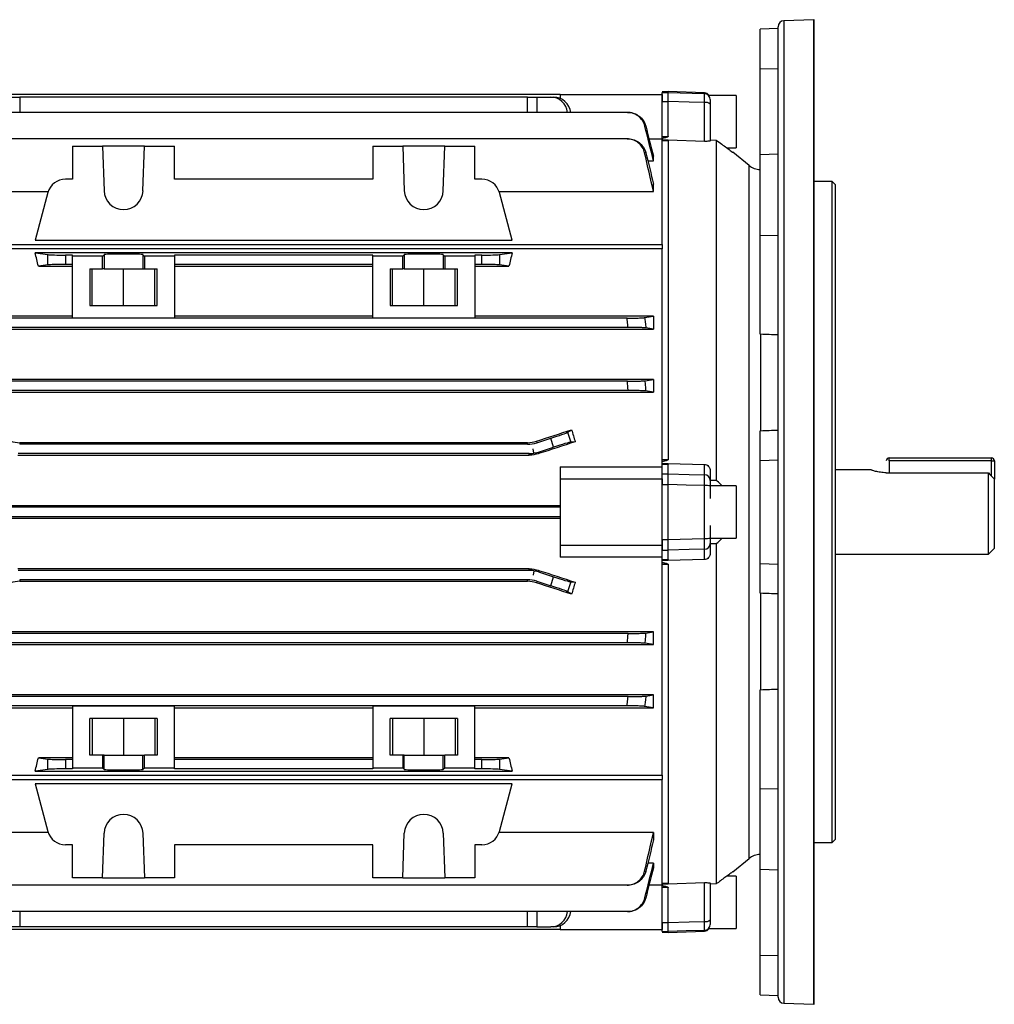
# Model space of a CAD drawing. Units: millimetres. Extents: x -696 to 420, y -420 to 420.
# Drawn here: x 257 to 420, y -82 to 82 of the extents above; entities that cross this region are included whole.
import ezdxf

# ---------------------------------------------------------------- set-up
doc = ezdxf.new("R2010")
doc.units = ezdxf.units.MM

msp = doc.modelspace()

# ---------------------------------------------------------------- linework, layer by layer
at = {"color": 7, "linetype": 'Continuous', "lineweight": 25}
for p, q in [((389.53, -81.96), (389.53, 81.96)), ((383.53, 80.5), (380.53, 80.4)), ((380.53, 73.8), (380.53, 80.4)), ((383.53, -80.79), (383.53, 80.79)), ((389.49, 81.96), (384.49, 81.79)), ((380.53, 73.8), (383.53, 73.83)), ((380.53, 59.45), (380.53, 73.8)), ((347.23, 69.5), (251.83, 69.5)), ((255.7, 69.09), (257.24, 69.09)), ((341.81, 69.09), (257.24, 69.09)), ((341.81, 69.09), (343.35, 69.09)), ((343.35, 69.09), (345.67, 69.09)), ((345.67, 69.09), (346.15, 69.09)), ((347.23, 69.5), (347.23, 68.86)), ((347.23, 69.5), (364.23, 69.5)), ((365.23, 70), (364.23, 69.98)), ((364.23, 69.83), (365.23, 69.85)), ((364.23, 69.5), (364.23, 68.37)), ((371.26, 69.79), (365.23, 70)), ((365.23, 69.85), (365.23, 70)), ((376.52, 69.36), (372.05, 69.36)), ((376.52, 69.36), (376.52, 60.64)), ((364.23, 62.5), (364.23, 68.37)), ((364.23, 68.37), (365.23, 68.37)), ((365.23, 62.54), (365.23, 68.37)), ((371.26, 61.71), (371.26, 68.17)), ((372.23, 67.91), (372.23, 61.8)), ((358.42, 66.53), (240.63, 66.53)), ((364.23, 62.5), (365.23, 62.54)), ((358.37, 62.12), (240.68, 62.12)), ((266.03, 60.91), (266.03, 55.41)), ((266.03, 60.91), (271.02, 60.91)), ((271.02, 60.91), (271.28, 53.49)), ((278.03, 60.91), (271.02, 60.91)), ((277.77, 53.49), (278.03, 60.91)), ((278.03, 60.91), (283.03, 60.91)), ((283.03, 55.41), (283.03, 60.91)), ((316.03, 60.91), (316.03, 55.41)), ((316.03, 60.91), (321.02, 60.91)), ((321.02, 60.91), (321.28, 53.49)), ((328.03, 60.91), (321.02, 60.91)), ((327.77, 53.49), (328.03, 60.91)), ((328.03, 60.91), (333.03, 60.91)), ((333.03, 55.41), (333.03, 60.91)), ((364.23, 62.05), (362.05, 62.05)), ((364.23, 62.21), (364.23, 61.97)), ((364.23, 44.55), (364.23, 61.97)), ((365.23, 61.81), (364.23, 61.78)), ((365.23, 61.81), (365.23, 8.75)), ((372.23, 61.96), (373.23, 61.93)), ((373.23, 61.93), (373.23, 5.26)), ((362.78, 58.48), (362.78, 59.22)), ((374.96, 60.64), (376.52, 60.64)), ((378.7, 57.68), (375.99, 59.89)), ((383.53, 59.56), (380.53, 59.45)), ((380.53, 46.11), (380.53, 59.45)), ((361.84, 58.48), (362.78, 58.48)), ((266.03, 55.41), (264.84, 55.41)), ((316.03, 55.41), (283.03, 55.41)), ((334.21, 55.41), (333.03, 55.41)), ((362.78, 53.34), (362.78, 54.57)), ((392.53, 55), (389.53, 55)), ((393.03, 54.5), (392.53, 55)), ((392.53, -55), (392.53, 55)), ((393.03, 54.5), (393.03, -54.5)), ((236.28, 53.34), (261.99, 53.34)), ((261.94, 53.19), (259.81, 45.23)), ((337.06, 53.34), (362.78, 53.34)), ((339.24, 45.23), (337.11, 53.19)), ((380.53, 46.11), (383.53, 46.06)), ((380.53, 29.59), (380.53, 46.11)), ((235.58, 44.55), (364.23, 44.55)), ((259.81, 45.23), (339.24, 45.23)), ((364.23, 44.55), (364.23, 43.84)), ((364.23, 43.84), (235.58, 43.84)), ((339.24, 43.13), (259.81, 43.13)), ((259.81, 43.13), (261.94, 42.85)), ((261.94, 41.15), (261.94, 42.85)), ((266.03, 42.77), (264.84, 42.77)), ((264.84, 42.77), (264.84, 41.23)), ((266.03, 42.58), (266.03, 42.77)), ((271.02, 42.58), (271.28, 42.84)), ((271.28, 42.84), (271.28, 40.5)), ((277.77, 42.84), (278.03, 42.58)), ((277.77, 42.84), (277.77, 40.5)), ((316.03, 42.77), (283.03, 42.77)), ((283.03, 42.77), (283.03, 42.58)), ((316.03, 42.58), (316.03, 42.77)), ((321.02, 42.58), (321.28, 42.84)), ((321.28, 42.84), (321.28, 40.5)), ((327.77, 42.84), (328.03, 42.58)), ((327.77, 42.84), (327.77, 40.5)), ((334.21, 42.77), (333.03, 42.77)), ((333.03, 42.77), (333.03, 42.58)), ((334.21, 41.23), (334.21, 42.77)), ((337.11, 42.85), (339.24, 43.13)), ((337.11, 42.85), (337.11, 41.15)), ((364.23, 7.92), (364.23, 43.84)), ((261.94, 41.15), (260.35, 40.94)), ((266.03, 41.23), (264.84, 41.23)), ((271.02, 42.58), (266.03, 42.58)), ((266.03, 32.32), (266.03, 42.58)), ((271.02, 40.5), (271.02, 42.58)), ((283.03, 42.58), (278.03, 42.58)), ((278.03, 42.58), (278.03, 40.5)), ((283.03, 42.58), (283.03, 32.32)), ((316.03, 41.23), (283.03, 41.23)), ((321.02, 42.58), (316.03, 42.58)), ((316.03, 32.32), (316.03, 42.58)), ((321.02, 40.5), (321.02, 42.58)), ((333.03, 42.58), (328.03, 42.58)), ((328.03, 42.58), (328.03, 40.5)), ((333.03, 42.58), (333.03, 32.32)), ((334.21, 41.23), (333.03, 41.23)), ((338.7, 40.94), (337.11, 41.15)), ((260.35, 40.94), (266.03, 40.94)), ((268.91, 40.5), (271.02, 40.5)), ((268.91, 40.5), (268.91, 34.4)), ((269.33, 34.4), (269.33, 40.5)), ((271.28, 40.5), (271.02, 40.5)), ((271.28, 40.5), (277.77, 40.5)), ((274.53, 34.4), (274.53, 40.5)), ((277.77, 40.5), (278.03, 40.5)), ((278.03, 40.5), (280.14, 40.5)), ((279.73, 34.4), (279.73, 40.5)), ((280.14, 34.4), (280.14, 40.5)), ((283.03, 40.94), (316.03, 40.94)), ((318.91, 40.5), (321.02, 40.5)), ((318.91, 40.5), (318.91, 34.4)), ((319.33, 34.4), (319.33, 40.5)), ((321.28, 40.5), (321.02, 40.5)), ((321.28, 40.5), (327.77, 40.5)), ((324.53, 34.4), (324.53, 40.5)), ((327.77, 40.5), (328.03, 40.5)), ((328.03, 40.5), (330.14, 40.5)), ((329.73, 34.4), (329.73, 40.5)), ((330.14, 34.4), (330.14, 40.5)), ((333.03, 40.94), (338.7, 40.94)), ((268.91, 34.4), (280.14, 34.4)), ((318.91, 34.4), (330.14, 34.4)), ((266.03, 32.58), (236.28, 32.58)), ((358.37, 32.27), (240.68, 32.27)), ((266.03, 32.32), (283.03, 32.32)), ((316.03, 32.58), (283.03, 32.58)), ((316.03, 32.32), (333.03, 32.32)), ((362.78, 32.58), (333.03, 32.58)), ((362.78, 32.58), (362.78, 30.46)), ((236.28, 30.46), (362.78, 30.46)), ((358.56, 30.73), (240.49, 30.73)), ((380.6, 29.58), (380.6, 13.53)), ((362.78, 22.06), (236.28, 22.06)), ((358.42, 21.77), (240.63, 21.77)), ((362.78, 22.06), (362.78, 19.97)), ((236.28, 19.97), (362.78, 19.97)), ((358.55, 20.23), (240.5, 20.23)), ((348.47, 13.28), (349.14, 13.7)), ((348.47, 13.28), (349, 11.63)), ((380.53, 8.59), (380.53, 13.53)), ((257.28, 11.54), (257.24, 11.28)), ((341.77, 11.54), (257.28, 11.54)), ((341.81, 11.28), (341.77, 11.54)), ((343.31, 11.79), (343.35, 11.52)), ((343.35, 11.52), (345.67, 12.27)), ((346.15, 10.8), (345.67, 12.27)), ((349.74, 11.68), (349, 11.63)), ((341.81, 11.28), (257.24, 11.28)), ((342.84, 9.79), (342.73, 10.5)), ((343.6, 9.97), (346.15, 10.8)), ((343.6, 9.97), (343.64, 9.71)), ((256.95, 9.47), (342.1, 9.47)), ((342.06, 9.72), (256.99, 9.72)), ((342.1, 9.47), (342.06, 9.72)), ((364.23, 8.74), (365.23, 8.75)), ((380.53, 8.59), (383.53, 8.69)), ((380.53, -8.59), (380.53, 8.59)), ((402.03, 9), (419.03, 9)), ((402.03, 8.5), (402.03, 9)), ((419.03, 8.5), (402.03, 8.5)), ((402.03, 8.5), (402.03, 6.54)), ((419.03, 8.5), (419.03, 9)), ((419.03, 8.5), (419.53, 8.5)), ((419.53, 8.5), (419.53, 5.45)), ((347.23, 7.5), (347.23, 5.5)), ((347.23, 7.5), (364.23, 7.5)), ((364.23, 8.12), (364.23, 8.05)), ((365.23, 7.93), (364.23, 7.92)), ((364.23, 6.35), (364.23, 7.92)), ((365.23, 6.37), (365.23, 7.93)), ((371.26, 6.2), (371.26, 7.93)), ((372.23, 6.87), (372.23, 5.24)), ((399.03, 7), (393.03, 7)), ((347.23, 5.5), (347.23, -5.5)), ((347.23, 5.5), (364.23, 5.5)), ((364.23, 6.35), (365.23, 6.37)), ((364.23, 5.5), (364.23, 4.57)), ((373.23, 5.26), (372.23, 5.25)), ((401.53, 6.54), (418.53, 6.54)), ((418.53, -7), (418.53, 6.54)), ((419.53, -6), (419.53, 5.45)), ((364.23, 4.57), (365.23, 4.57)), ((364.23, -4.57), (364.23, 4.57)), ((365.23, -4.57), (365.23, 4.57)), ((371.26, -4.4), (371.26, 4.4)), ((376.52, 4.36), (372.23, 4.36)), ((372.23, 4.33), (372.23, 2.22)), ((376.52, 4.36), (376.52, -4.36)), ((347.23, 1.02), (251.83, 1.02)), ((347.23, 0.78), (251.83, 0.78)), ((347.23, -0.78), (251.83, -0.78)), ((251.83, -1.02), (347.23, -1.02)), ((372.23, -2.22), (372.23, -4.33)), ((364.23, -4.57), (365.23, -4.57)), ((364.23, -4.57), (364.23, -5.5)), ((372.23, -4.36), (376.52, -4.36)), ((347.23, -5.5), (347.23, -7.5)), ((347.23, -5.5), (364.23, -5.5)), ((364.23, -5.5), (364.23, -6.35)), ((364.23, -7.92), (364.23, -6.35)), ((364.23, -6.35), (365.23, -6.37)), ((365.23, -7.93), (365.23, -6.37)), ((371.26, -7.93), (371.26, -6.2)), ((372.23, -5.24), (372.23, -6.87)), ((372.23, -5.25), (373.23, -5.26)), ((373.23, -5.26), (373.23, -61.93)), ((418.53, -7), (419.53, -6)), ((364.23, -7.5), (347.23, -7.5)), ((364.23, -7.92), (365.23, -7.93)), ((364.23, -43.84), (364.23, -7.92)), ((364.23, -8.05), (364.23, -8.12)), ((393.03, -7), (418.53, -7)), ((342.1, -9.47), (256.95, -9.47)), ((342.06, -9.72), (256.99, -9.72)), ((342.06, -9.72), (342.1, -9.47)), ((342.84, -9.79), (342.73, -10.5)), ((343.64, -9.71), (343.6, -9.97)), ((365.23, -8.75), (364.23, -8.74)), ((365.23, -8.75), (365.23, -61.81)), ((380.53, -8.59), (383.53, -8.69)), ((380.53, -13.53), (380.53, -8.59)), ((341.81, -11.28), (257.24, -11.28)), ((257.24, -11.28), (257.28, -11.54)), ((341.77, -11.54), (341.81, -11.28)), ((343.6, -9.97), (346.15, -10.8)), ((345.67, -12.27), (346.15, -10.8)), ((257.28, -11.54), (341.77, -11.54)), ((343.35, -11.52), (343.31, -11.79)), ((343.35, -11.52), (345.67, -12.27)), ((349, -11.63), (348.47, -13.28)), ((349, -11.63), (349.74, -11.68)), ((349.14, -13.7), (348.47, -13.28)), ((380.6, -13.53), (380.6, -29.58)), ((362.78, -19.97), (236.28, -19.97)), ((358.55, -20.23), (240.5, -20.23)), ((362.78, -22.06), (362.78, -19.97)), ((236.28, -22.06), (362.78, -22.06)), ((358.42, -21.77), (240.63, -21.77)), ((362.78, -30.46), (236.28, -30.46)), ((358.56, -30.73), (240.49, -30.73)), ((362.78, -32.58), (362.78, -30.46)), ((380.53, -46.11), (380.53, -29.59)), ((236.28, -32.58), (266.03, -32.58)), ((358.37, -32.27), (240.68, -32.27)), ((283.03, -32.32), (266.03, -32.32)), ((266.03, -32.32), (266.03, -42.58)), ((283.03, -42.58), (283.03, -32.32)), ((283.03, -32.58), (316.03, -32.58)), ((333.03, -32.32), (316.03, -32.32)), ((316.03, -32.32), (316.03, -42.58)), ((333.03, -42.58), (333.03, -32.32)), ((333.03, -32.58), (362.78, -32.58)), ((280.14, -34.4), (268.91, -34.4)), ((268.91, -40.5), (268.91, -34.4)), ((269.33, -34.4), (269.33, -40.5)), ((274.53, -34.4), (274.53, -40.5)), ((279.73, -34.4), (279.73, -40.5)), ((280.14, -34.4), (280.14, -40.5)), ((330.14, -34.4), (318.91, -34.4)), ((318.91, -40.5), (318.91, -34.4)), ((319.33, -34.4), (319.33, -40.5)), ((324.53, -34.4), (324.53, -40.5)), ((329.73, -34.4), (329.73, -40.5)), ((330.14, -34.4), (330.14, -40.5)), ((266.03, -40.94), (260.35, -40.94)), ((260.35, -40.94), (261.94, -41.15)), ((271.02, -40.5), (268.91, -40.5)), ((271.02, -40.5), (271.02, -42.58)), ((271.28, -40.5), (271.02, -40.5)), ((271.28, -40.5), (277.77, -40.5)), ((271.28, -42.84), (271.28, -40.5)), ((277.77, -40.5), (278.03, -40.5)), ((277.77, -42.84), (277.77, -40.5)), ((278.03, -42.58), (278.03, -40.5)), ((280.14, -40.5), (278.03, -40.5)), ((316.03, -40.94), (283.03, -40.94)), ((321.02, -40.5), (318.91, -40.5)), ((321.02, -40.5), (321.02, -42.58)), ((321.28, -40.5), (321.02, -40.5)), ((321.28, -40.5), (327.77, -40.5)), ((321.28, -42.84), (321.28, -40.5)), ((327.77, -40.5), (328.03, -40.5)), ((327.77, -42.84), (327.77, -40.5)), ((328.03, -42.58), (328.03, -40.5)), ((330.14, -40.5), (328.03, -40.5)), ((338.7, -40.94), (333.03, -40.94)), ((337.11, -41.15), (338.7, -40.94)), ((261.94, -42.85), (261.94, -41.15)), ((266.03, -41.23), (264.84, -41.23)), ((264.84, -41.23), (264.84, -42.77)), ((266.03, -42.58), (266.03, -42.77)), ((266.03, -42.58), (271.02, -42.58)), ((271.02, -42.58), (271.28, -42.84)), ((277.77, -42.84), (278.03, -42.58)), ((278.03, -42.58), (283.03, -42.58)), ((316.03, -41.23), (283.03, -41.23)), ((283.03, -42.77), (283.03, -42.58)), ((316.03, -42.58), (316.03, -42.77)), ((316.03, -42.58), (321.02, -42.58)), ((321.02, -42.58), (321.28, -42.84)), ((327.77, -42.84), (328.03, -42.58)), ((328.03, -42.58), (333.03, -42.58)), ((334.21, -41.23), (333.03, -41.23)), ((333.03, -42.77), (333.03, -42.58)), ((334.21, -42.77), (334.21, -41.23)), ((337.11, -41.15), (337.11, -42.85)), ((235.58, -43.84), (364.23, -43.84)), ((261.94, -42.85), (259.81, -43.13)), ((259.81, -43.13), (339.24, -43.13)), ((266.03, -42.77), (264.84, -42.77)), ((316.03, -42.77), (283.03, -42.77)), ((334.21, -42.77), (333.03, -42.77)), ((339.24, -43.13), (337.11, -42.85)), ((364.23, -43.84), (364.23, -44.55)), ((235.58, -44.55), (364.23, -44.55)), ((339.24, -45.23), (259.81, -45.23)), ((259.81, -45.23), (261.94, -53.19)), ((337.11, -53.19), (339.24, -45.23)), ((364.23, -61.97), (364.23, -44.55)), ((380.53, -46.11), (383.53, -46.06)), ((380.53, -59.45), (380.53, -46.11)), ((261.99, -53.34), (236.28, -53.34)), ((271.02, -60.91), (271.28, -53.49)), ((277.77, -53.49), (278.03, -60.91)), ((321.02, -60.91), (321.28, -53.49)), ((327.77, -53.49), (328.03, -60.91)), ((362.78, -53.34), (337.06, -53.34)), ((362.78, -53.34), (362.78, -54.57)), ((266.03, -55.41), (264.84, -55.41)), ((266.03, -60.91), (266.03, -55.41)), ((316.03, -55.41), (283.03, -55.41)), ((283.03, -55.41), (283.03, -60.91)), ((316.03, -60.91), (316.03, -55.41)), ((334.21, -55.41), (333.03, -55.41)), ((333.03, -55.41), (333.03, -60.91)), ((389.53, -55), (392.53, -55)), ((392.53, -55), (393.03, -54.5)), ((362.78, -58.48), (361.84, -58.48)), ((362.78, -58.48), (362.78, -59.22)), ((375.99, -59.89), (378.7, -57.68)), ((376.52, -60.64), (374.96, -60.64)), ((376.52, -60.64), (376.52, -65)), ((380.53, -59.45), (383.53, -59.56)), ((380.53, -73.8), (380.53, -59.45)), ((358.37, -62.12), (240.68, -62.12)), ((271.02, -60.91), (266.03, -60.91)), ((271.02, -60.91), (278.03, -60.91)), ((283.03, -60.91), (278.03, -60.91)), ((321.02, -60.91), (316.03, -60.91)), ((321.02, -60.91), (328.03, -60.91)), ((333.03, -60.91), (328.03, -60.91)), ((362.05, -62.05), (364.23, -62.05)), ((364.23, -61.78), (365.23, -61.81)), ((364.23, -61.97), (364.23, -62.21)), ((371.26, -68.17), (371.26, -61.71)), ((372.23, -61.8), (372.23, -67.91)), ((373.23, -61.93), (372.23, -61.96)), ((364.23, -68.37), (364.23, -62.5)), ((365.23, -62.54), (364.23, -62.5)), ((365.23, -68.37), (365.23, -62.54)), ((376.52, -65), (376.52, -69.36)), ((358.42, -66.53), (240.63, -66.53)), ((364.23, -68.37), (365.23, -68.37)), ((364.23, -68.37), (364.23, -69.5)), ((347.23, -69.5), (251.83, -69.5)), ((257.24, -69.09), (255.7, -69.09)), ((341.81, -69.09), (257.24, -69.09)), ((343.35, -69.09), (341.81, -69.09)), ((343.35, -69.09), (345.67, -69.09)), ((346.15, -69.09), (345.67, -69.09)), ((347.23, -68.86), (347.23, -69.5)), ((347.23, -69.5), (364.23, -69.5)), ((364.23, -69.83), (365.23, -69.85)), ((364.23, -69.98), (365.23, -70)), ((365.23, -70), (371.26, -69.79)), ((365.23, -70), (365.23, -69.85)), ((372.05, -69.36), (376.52, -69.36)), ((380.53, -73.8), (383.53, -73.83)), ((380.53, -80.4), (380.53, -73.8)), ((380.53, -80.4), (383.53, -80.5)), ((384.49, -81.79), (389.49, -81.96))]:
    msp.add_line(p, q, dxfattribs=at)
at = {"color": 8, "linetype": 'Continuous', "lineweight": 25}
for p, q in [((384.49, 81.79), (384.49, 0)), ((389.49, 0), (389.49, 81.96)), ((257.24, 69.09), (257.25, 66.53)), ((341.8, 66.53), (341.81, 69.09)), ((343.35, 69.09), (343.34, 66.53)), ((371.26, 69.65), (371.26, 69.79)), ((378.7, 0), (378.7, 57.68)), ((419.03, 6), (419.03, 8.5)), ((378.7, -57.68), (378.7, 0)), ((384.49, 0), (384.49, -81.79)), ((389.49, -81.96), (389.49, 0)), ((257.25, -66.53), (257.24, -69.09)), ((341.81, -69.09), (341.8, -66.53)), ((343.34, -66.53), (343.35, -69.09)), ((371.26, -69.79), (371.26, -69.65))]:
    msp.add_line(p, q, dxfattribs=at)
at = {"color": 7, "linetype": 'Continuous', "lineweight": 25, "flags": 128}
for points in [[(365.23, 69.85), (369.22, 69.72), (371.26, 69.65)], [(371.26, 68.17), (368.69, 68.26), (365.23, 68.37)], [(371.26, 61.71), (365.22, 61.9), (364.23, 61.93)], [(364.23, 8.13), (365.22, 8.1), (371.26, 7.93)], [(365.23, 6.37), (368.69, 6.27), (371.26, 6.2)], [(371.26, 4.4), (368.23, 4.48), (365.23, 4.57)], [(365.23, -4.57), (369.22, -4.45), (371.26, -4.4)], [(371.26, -6.2), (368.69, -6.27), (365.23, -6.37)], [(371.26, -7.93), (365.22, -8.1), (364.23, -8.13)], [(364.23, -61.93), (365.22, -61.9), (371.26, -61.71)], [(365.23, -68.37), (368.69, -68.26), (371.26, -68.17)], [(371.26, -69.65), (368.23, -69.75), (365.23, -69.85)]]:
    msp.add_lwpolyline(points, dxfattribs=at)
at = {"color": 7, "linetype": 'Continuous', "lineweight": 25}
for centre, radius, start, end in [((389.53, 80.96), 1, 90, 92), ((384.53, 80.79), 1, 92, 180), ((371.23, 68.79), 1, 34.7596, 88), ((371.23, 68.65), 0.999, 0.0544, 88.0595), ((371.48, 67.06), 1.14, 48.9748, 101.0181), ((380.6, 60), 3, 230.731, 268.6575), ((264.84, 52.41), 3, 90, 165), ((334.21, 52.41), 3, 15, 90), ((274.53, 53.6), 3.25, 182, 358), ((324.53, 53.6), 3.25, 182, 358), ((402.03, 8.5), 0.5, 90, 180), ((419.03, 8.5), 0.5, 0, 90), ((371.24, 5.22), 0.982, 0.9643, 89.0216), ((371.49, 0.57), 3.84, 79.0268, 93.5066), ((371.49, -0.57), 3.84, 266.4934, 280.9732), ((371.24, -5.22), 0.982, 270.9784, 359.0357), ((274.53, -53.6), 3.25, 2, 178), ((324.53, -53.6), 3.25, 2, 178), ((264.84, -52.41), 3, 195, 270), ((334.21, -52.41), 3, 270, 345), ((380.6, -60), 3, 91.3425, 129.269), ((371.48, -67.06), 1.14, 258.9819, 311.0252), ((371.23, -68.65), 0.999, 271.9405, 359.9456), ((371.23, -68.79), 1, 272, 325.2404), ((384.53, -80.79), 1, 180, 268), ((389.53, -80.96), 1, 268, 270)]:
    msp.add_arc(centre, radius, start, end, dxfattribs=at)
for centre, major_axis, ratio, start_param, end_param in [((345.64, 66.09), (0.33, 2.98), 0.949911, 4.957754, 6.388924), ((346.18, 66.09), (-0.33, 2.98), 0.949911, 4.746276, 6.177446), ((247.69, 0), (0, 62.5), 0.267949, 5.426607, 5.473997), ((264.84, 42.88), (3, 0), 0.034921, 3.403392, 4.712389), ((274.53, 42.84), (3.25, 0), 0.034921, 0.034907, 3.106686), ((324.53, 42.84), (3.25, 0), 0.034921, 0.034907, 3.106686), ((334.21, 42.88), (3, 0), 0.034921, 4.712389, 6.021386), ((351.36, 0), (0, 62.5), 0.267949, 0.809188, 0.856578), ((264.84, 41.12), (3, 0), 0.034921, 1.570796, 2.879793), ((334.21, 41.12), (3, 0), 0.034921, 0.261799, 1.570796), ((-404.13, 0), (1632.27, -28.53), 0.030233, 1.067757, 1.069805), ((300.09, 0), (192.48, 62.47), 0.010779, 4.935349, 4.966561), ((345.64, 12.37), (2.85, 0.93), 0.034921, 4.712389, 6.143559), ((362.61, 0), (-20.7, 62.44), 0.133406, 1.305638, 1.338595), ((-404.13, 0), (1632.27, 55.06), 0.009028, 5.213604, 5.215652), ((341.81, 16.28), (0.78, -4.94), 0.999376, 6.126202, 6.440168), ((320.72, 0), (192.48, 62.47), 0.010779, 1.415988, 1.447958), ((346.18, 10.7), (2.85, 0.93), 0.034921, 0.139626, 1.570796), ((342.06, 14.73), (-0.78, 4.94), 0.999376, 3.141593, 3.298576), ((342.06, 14.73), (-0.78, 4.94), 0.999376, 2.98461, 3.141593), ((342.06, -14.73), (0.78, 4.94), 0.999376, 0, 0.156983), ((342.06, -14.73), (0.78, 4.94), 0.999376, 6.126202, 6.283185), ((320.72, 0), (192.48, -62.47), 0.010779, 4.835227, 4.867197), ((341.81, -16.28), (-0.78, -4.94), 0.999376, 2.98461, 3.298576), ((346.18, -10.7), (2.85, -0.93), 0.034921, 4.712389, 6.143559), ((300.09, 0), (192.48, -62.47), 0.010779, 1.316624, 1.347837), ((345.64, -12.37), (2.85, -0.93), 0.034921, 0.139626, 1.570796), ((362.61, 0), (20.7, 62.44), 0.133406, 1.802997, 1.835954), ((-404.13, 0), (1632.27, -55.06), 0.009028, 1.067533, 1.069581), ((-404.13, 0), (1632.27, 28.53), 0.030233, 5.213381, 5.215429), ((247.69, 0), (0, 62.5), 0.267949, 3.950781, 3.998171), ((351.36, 0), (0, 62.5), 0.267949, 2.285014, 2.332405), ((264.84, -41.12), (3, 0), 0.034921, 3.403392, 4.712389), ((334.21, -41.12), (3, 0), 0.034921, 4.712389, 6.021386), ((264.84, -42.88), (3, 0), 0.034921, 1.570796, 2.879793), ((274.53, -42.84), (3.25, 0), 0.034921, 3.176499, 6.248279), ((324.53, -42.84), (3.25, 0), 0.034921, 3.176499, 6.248279), ((334.21, -42.88), (3, 0), 0.034921, 0.261799, 1.570796), ((345.64, -66.09), (-0.33, 2.98), 0.949911, 3.035854, 4.467024), ((346.18, -66.09), (0.33, 2.98), 0.949911, 3.247332, 4.678502)]:
    msp.add_ellipse(centre, major_axis=major_axis, ratio=ratio, start_param=start_param, end_param=end_param, dxfattribs=at)
for points, knots in [([(364.23, 68.37), (364.23, 68.57), (364.23, 68.76), (364.23, 69.1), (364.23, 69.26), (364.23, 69.65), (364.23, 69.81), (364.23, 69.83)], [0, 0, 0, 0, 0.25, 0.25, 0.5, 0.5, 1, 1, 1, 1]), ([(365.23, 68.37), (365.23, 68.58), (365.23, 68.76), (365.23, 69.11), (365.23, 69.27), (365.23, 69.66), (365.23, 69.82), (365.23, 69.85)], [0, 0, 0, 0, 0.25, 0.25, 0.5, 0.5, 1, 1, 1, 1]), ([(371.26, 68.17), (371.26, 68.38), (371.26, 68.56), (371.27, 68.91), (371.27, 69.07), (371.27, 69.46), (371.27, 69.62), (371.26, 69.65)], [0, 0, 0, 0, 0.25, 0.25, 0.5, 0.5, 1, 1, 1, 1]), ([(372.23, 68.65), (372.23, 68.64), (372.23, 68.56), (372.23, 68.3), (372.23, 68.12), (372.23, 67.91)], [0, 0, 0, 0, 0.5, 0.5, 1, 1, 1, 1]), ([(361.33, 64.26), (361.25, 64.59), (361.12, 64.89), (360.76, 65.45), (360.53, 65.69), (360.01, 66.1), (359.71, 66.26), (359.08, 66.47), (358.76, 66.53), (358.42, 66.53)], [0, 0, 0, 0, 0.25, 0.25, 0.5, 0.5, 0.75, 0.75, 1, 1, 1, 1]), ([(358.42, 66.53), (358.45, 66.53), (358.48, 66.53), (358.5, 66.53), (358.52, 66.53), (358.54, 66.53), (358.55, 66.53)], [0, 0, 0, 0, 0.00096676, 0.00096676, 0.00096676, 0.001555472, 0.001555472, 0.001555472, 0.001555472]), ([(358.55, 66.53), (358.89, 66.53), (359.21, 66.47), (359.84, 66.26), (360.13, 66.1), (360.66, 65.69), (360.89, 65.45), (361.26, 64.9), (361.39, 64.59), (361.48, 64.27)], [0, 0, 0, 0, 0.25, 0.25, 0.5, 0.5, 0.75, 0.75, 1, 1, 1, 1]), ([(361.48, 64.27), (361.45, 64.27), (361.43, 64.27), (361.4, 64.26), (361.38, 64.26), (361.36, 64.26), (361.33, 64.26)], [0, 0, 0, 0, 0.000910317, 0.000910317, 0.000910317, 0.001713775, 0.001713775, 0.001713775, 0.001713775]), ([(365.23, 62.54), (365.23, 62.52), (365.21, 62.5), (365.18, 62.47), (365.16, 62.46), (365.1, 62.42), (365.06, 62.41), (364.93, 62.36), (364.84, 62.34), (364.58, 62.27), (364.4, 62.24), (364.23, 62.21)], [0, 0, 0, 0, 0.0625, 0.0625, 0.125, 0.125, 0.25, 0.25, 0.5, 0.5, 1, 1, 1, 1]), ([(361.3, 59.8), (361.23, 60.13), (361.1, 60.44), (360.73, 61.01), (360.51, 61.26), (359.98, 61.68), (359.68, 61.84), (359.04, 62.06), (358.71, 62.12), (358.37, 62.12)], [0, 0, 0, 0, 0.25, 0.25, 0.5, 0.5, 0.75, 0.75, 1, 1, 1, 1]), ([(358.37, 62.12), (358.41, 62.12), (358.46, 62.12), (358.5, 62.12), (358.52, 62.12), (358.54, 62.12), (358.56, 62.12)], [0, 0, 0, 0, 0.001070132, 0.001070132, 0.001070132, 0.001562256, 0.001562256, 0.001562256, 0.001562256]), ([(358.56, 62.12), (358.9, 62.12), (359.23, 62.06), (359.88, 61.84), (360.17, 61.68), (360.71, 61.26), (360.93, 61.01), (361.3, 60.45), (361.44, 60.14), (361.52, 59.81)], [0, 0, 0, 0, 0.25, 0.25, 0.5, 0.5, 0.75, 0.75, 1, 1, 1, 1]), ([(364.23, 61.9), (364.4, 61.89), (364.58, 61.88), (364.85, 61.86), (364.94, 61.85), (365.06, 61.84), (365.11, 61.84), (365.16, 61.83), (365.18, 61.83), (365.21, 61.82), (365.23, 61.82), (365.23, 61.81)], [0, 0, 0, 0, 0.5, 0.5, 0.75, 0.75, 0.875, 0.875, 0.9375, 0.9375, 1, 1, 1, 1]), ([(372.23, 61.8), (372.23, 61.79), (372.2, 61.78), (372.11, 61.75), (372.04, 61.74), (371.87, 61.72), (371.76, 61.71), (371.52, 61.71), (371.39, 61.71), (371.26, 61.71)], [0, 0, 0, 0, 0.25, 0.25, 0.5, 0.5, 0.75, 0.75, 1, 1, 1, 1]), ([(373.23, 61.93), (373.53, 61.7), (374.15, 61.24), (375.06, 60.57), (375.74, 60.07), (376.07, 59.83), (376, 59.88), (375.99, 59.89)], [0, 0, 0, 0, 0.214901, 0.42943, 0.722743, 0.96663, 1, 1, 1, 1]), ([(361.52, 59.81), (361.48, 59.8), (361.44, 59.8), (361.4, 59.8), (361.37, 59.8), (361.34, 59.8), (361.3, 59.8)], [0, 0, 0, 0, 0.000938513, 0.000938513, 0.000938513, 0.00172462, 0.00172462, 0.00172462, 0.00172462]), ([(358.37, 32.27), (358.71, 32.27), (359.04, 32.28), (359.68, 32.28), (359.97, 32.29), (360.51, 32.3), (360.73, 32.31), (361.1, 32.33), (361.23, 32.34), (361.3, 32.36)], [0, 0, 0, 0, 0.25, 0.25, 0.5, 0.5, 0.75, 0.75, 1, 1, 1, 1]), ([(358.56, 30.73), (358.54, 30.89), (358.52, 31.05), (358.5, 31.21), (358.46, 31.57), (358.41, 31.92), (358.37, 32.27)], [0, 0, 0, 0, 0.000492116, 0.000492116, 0.000492116, 0.001562257, 0.001562257, 0.001562257, 0.001562257]), ([(361.3, 32.36), (361.34, 32.1), (361.37, 31.84), (361.4, 31.58), (361.44, 31.27), (361.48, 30.95), (361.52, 30.64)], [0, 0, 0, 0, 0.000786116, 0.000786116, 0.000786116, 0.001724621, 0.001724621, 0.001724621, 0.001724621]), ([(361.52, 30.64), (361.44, 30.66), (361.3, 30.67), (360.93, 30.69), (360.71, 30.7), (360.17, 30.71), (359.88, 30.72), (359.24, 30.72), (358.9, 30.73), (358.56, 30.73)], [0, 0, 0, 0, 0.25, 0.25, 0.5, 0.5, 0.75, 0.75, 1, 1, 1, 1]), ([(358.42, 21.77), (358.76, 21.77), (359.08, 21.78), (359.71, 21.78), (360, 21.79), (360.53, 21.8), (360.76, 21.81), (361.12, 21.83), (361.25, 21.84), (361.33, 21.85)], [0, 0, 0, 0, 0.25, 0.25, 0.5, 0.5, 0.75, 0.75, 1, 1, 1, 1]), ([(358.55, 20.23), (358.54, 20.42), (358.52, 20.62), (358.5, 20.81), (358.48, 21.13), (358.45, 21.45), (358.42, 21.77)], [0, 0, 0, 0, 0.000588701, 0.000588701, 0.000588701, 0.001555473, 0.001555473, 0.001555473, 0.001555473]), ([(361.33, 21.85), (361.36, 21.59), (361.38, 21.32), (361.4, 21.05), (361.43, 20.75), (361.45, 20.45), (361.48, 20.15)], [0, 0, 0, 0, 0.00080347, 0.00080347, 0.00080347, 0.001713776, 0.001713776, 0.001713776, 0.001713776]), ([(361.48, 20.15), (361.39, 20.16), (361.26, 20.17), (360.89, 20.19), (360.66, 20.2), (360.14, 20.21), (359.85, 20.22), (359.21, 20.22), (358.89, 20.23), (358.55, 20.23)], [0, 0, 0, 0, 0.25, 0.25, 0.5, 0.5, 0.75, 0.75, 1, 1, 1, 1]), ([(365.23, 8.75), (365.23, 8.72), (365.21, 8.7), (365.18, 8.67), (365.16, 8.66), (365.1, 8.62), (365.06, 8.6), (364.94, 8.55), (364.85, 8.52), (364.58, 8.45), (364.4, 8.42), (364.23, 8.39)], [0, 0, 0, 0, 0.0625, 0.0625, 0.125, 0.125, 0.25, 0.25, 0.5, 0.5, 1, 1, 1, 1]), ([(364.23, 8.05), (364.4, 8.04), (364.58, 8.02), (364.84, 8), (364.93, 7.99), (365.06, 7.97), (365.1, 7.97), (365.16, 7.95), (365.18, 7.95), (365.21, 7.94), (365.23, 7.94), (365.23, 7.93)], [0, 0, 0, 0, 0.5, 0.5, 0.75, 0.75, 0.875, 0.875, 0.9375, 0.9375, 1, 1, 1, 1]), ([(371.26, 7.93), (371.39, 7.93), (371.52, 7.9), (371.76, 7.78), (371.87, 7.7), (372.04, 7.5), (372.11, 7.39), (372.2, 7.14), (372.23, 7.01), (372.23, 6.87)], [0, 0, 0, 0, 0.25, 0.25, 0.5, 0.5, 0.75, 0.75, 1, 1, 1, 1]), ([(401.53, 6.54), (401.36, 6.54), (401.19, 6.54), (400.87, 6.57), (400.71, 6.59), (400.41, 6.63), (400.27, 6.66), (400, 6.71), (399.87, 6.74), (399.53, 6.83), (399.34, 6.89), (399.16, 6.95), (399.11, 6.97), (399.04, 6.99), (399.03, 7), (399.03, 7)], [0, 0, 0, 0, 0.125, 0.125, 0.25, 0.25, 0.375, 0.375, 0.5, 0.5, 0.75, 0.75, 0.875, 0.875, 1, 1, 1, 1]), ([(364.23, 4.57), (364.23, 4.77), (364.23, 4.97), (364.23, 5.36), (364.23, 5.53), (364.23, 6.01), (364.23, 6.24), (364.23, 6.35)], [0, 0, 0, 0, 0.25, 0.25, 0.5, 0.5, 1, 1, 1, 1]), ([(365.23, 4.57), (365.23, 4.77), (365.23, 4.98), (365.23, 5.36), (365.23, 5.54), (365.23, 6.02), (365.23, 6.26), (365.23, 6.37)], [0, 0, 0, 0, 0.25, 0.25, 0.5, 0.5, 1, 1, 1, 1]), ([(371.26, 4.4), (371.26, 4.61), (371.26, 4.81), (371.27, 5.2), (371.27, 5.38), (371.27, 5.86), (371.27, 6.09), (371.26, 6.2)], [0, 0, 0, 0, 0.25, 0.25, 0.5, 0.5, 1, 1, 1, 1]), ([(372.23, 5.24), (372.23, 5.18), (372.23, 5.06), (372.23, 4.74), (372.23, 4.54), (372.23, 4.33)], [0, 0, 0, 0, 0.5, 0.5, 1, 1, 1, 1]), ([(374.16, 4.36), (374.08, 4.45), (373.79, 4.79), (373.46, 5.07), (373.23, 5.26)], [0, 0, 0, 0, 0.2790964, 1, 1, 1, 1]), ([(364.23, -6.35), (364.23, -6.3), (364.23, -6.21), (364.23, -5.99), (364.23, -5.85), (364.23, -5.38), (364.23, -4.98), (364.23, -4.57)], [0, 0, 0, 0, 0.25, 0.25, 0.5, 0.5, 1, 1, 1, 1]), ([(365.23, -6.37), (365.23, -6.31), (365.23, -6.23), (365.23, -6), (365.23, -5.87), (365.23, -5.38), (365.23, -4.98), (365.23, -4.57)], [0, 0, 0, 0, 0.25, 0.25, 0.5, 0.5, 1, 1, 1, 1]), ([(371.26, -6.2), (371.26, -6.15), (371.26, -6.06), (371.27, -5.84), (371.27, -5.7), (371.27, -5.22), (371.27, -4.82), (371.26, -4.4)], [0, 0, 0, 0, 0.25, 0.25, 0.5, 0.5, 1, 1, 1, 1]), ([(372.23, -4.33), (372.23, -4.54), (372.23, -4.74), (372.23, -5.07), (372.23, -5.18), (372.23, -5.24)], [0, 0, 0, 0, 0.5, 0.5, 1, 1, 1, 1]), ([(373.23, -5.26), (373.54, -5.01), (373.88, -4.74), (374.16, -4.38), (374.18, -4.36)], [0, 0, 0, 0, 0.943774, 1, 1, 1, 1]), ([(365.23, -7.93), (365.23, -7.94), (365.21, -7.94), (365.18, -7.95), (365.16, -7.96), (365.1, -7.97), (365.06, -7.97), (364.93, -7.99), (364.84, -8), (364.58, -8.02), (364.4, -8.04), (364.23, -8.05)], [0, 0, 0, 0, 0.0625, 0.0625, 0.125, 0.125, 0.25, 0.25, 0.5, 0.5, 1, 1, 1, 1]), ([(372.23, -6.87), (372.23, -7.01), (372.2, -7.14), (372.11, -7.39), (372.04, -7.5), (371.87, -7.7), (371.76, -7.78), (371.52, -7.9), (371.39, -7.93), (371.26, -7.93)], [0, 0, 0, 0, 0.25, 0.25, 0.5, 0.5, 0.75, 0.75, 1, 1, 1, 1]), ([(364.23, -8.39), (364.4, -8.42), (364.58, -8.46), (364.85, -8.52), (364.94, -8.55), (365.06, -8.6), (365.11, -8.62), (365.16, -8.66), (365.18, -8.67), (365.21, -8.7), (365.23, -8.72), (365.23, -8.75)], [0, 0, 0, 0, 0.5, 0.5, 0.75, 0.75, 0.875, 0.875, 0.9375, 0.9375, 1, 1, 1, 1]), ([(358.42, -21.77), (358.45, -21.45), (358.48, -21.13), (358.5, -20.81), (358.52, -20.62), (358.54, -20.42), (358.55, -20.23)], [0, 0, 0, 0, 0.00096676, 0.00096676, 0.00096676, 0.001555472, 0.001555472, 0.001555472, 0.001555472]), ([(358.55, -20.23), (358.89, -20.23), (359.21, -20.22), (359.84, -20.22), (360.13, -20.21), (360.66, -20.2), (360.89, -20.19), (361.26, -20.17), (361.39, -20.16), (361.48, -20.15)], [0, 0, 0, 0, 0.25, 0.25, 0.5, 0.5, 0.75, 0.75, 1, 1, 1, 1]), ([(361.48, -20.15), (361.45, -20.45), (361.43, -20.75), (361.4, -21.05), (361.38, -21.32), (361.36, -21.59), (361.33, -21.85)], [0, 0, 0, 0, 0.000910317, 0.000910317, 0.000910317, 0.001713775, 0.001713775, 0.001713775, 0.001713775]), ([(361.33, -21.85), (361.25, -21.84), (361.12, -21.83), (360.76, -21.81), (360.53, -21.8), (360.01, -21.79), (359.71, -21.78), (359.08, -21.78), (358.76, -21.77), (358.42, -21.77)], [0, 0, 0, 0, 0.25, 0.25, 0.5, 0.5, 0.75, 0.75, 1, 1, 1, 1]), ([(358.37, -32.27), (358.41, -31.92), (358.46, -31.57), (358.5, -31.21), (358.52, -31.05), (358.54, -30.89), (358.56, -30.73)], [0, 0, 0, 0, 0.001070132, 0.001070132, 0.001070132, 0.001562256, 0.001562256, 0.001562256, 0.001562256]), ([(358.56, -30.73), (358.9, -30.73), (359.23, -30.72), (359.88, -30.72), (360.17, -30.71), (360.71, -30.7), (360.93, -30.69), (361.3, -30.67), (361.44, -30.66), (361.52, -30.64)], [0, 0, 0, 0, 0.25, 0.25, 0.5, 0.5, 0.75, 0.75, 1, 1, 1, 1]), ([(361.52, -30.64), (361.48, -30.95), (361.44, -31.27), (361.4, -31.58), (361.37, -31.84), (361.34, -32.1), (361.3, -32.36)], [0, 0, 0, 0, 0.000938513, 0.000938513, 0.000938513, 0.00172462, 0.00172462, 0.00172462, 0.00172462]), ([(361.3, -32.36), (361.23, -32.34), (361.1, -32.33), (360.73, -32.31), (360.51, -32.3), (359.98, -32.29), (359.68, -32.28), (359.04, -32.28), (358.71, -32.27), (358.37, -32.27)], [0, 0, 0, 0, 0.25, 0.25, 0.5, 0.5, 0.75, 0.75, 1, 1, 1, 1]), ([(358.37, -62.12), (358.71, -62.12), (359.04, -62.06), (359.68, -61.84), (359.97, -61.68), (360.51, -61.26), (360.73, -61.01), (361.1, -60.44), (361.23, -60.13), (361.3, -59.8)], [0, 0, 0, 0, 0.25, 0.25, 0.5, 0.5, 0.75, 0.75, 1, 1, 1, 1]), ([(361.52, -59.81), (361.44, -60.14), (361.3, -60.44), (360.93, -61.01), (360.71, -61.26), (360.17, -61.68), (359.88, -61.84), (359.24, -62.06), (358.9, -62.12), (358.56, -62.12)], [0, 0, 0, 0, 0.25, 0.25, 0.5, 0.5, 0.75, 0.75, 1, 1, 1, 1]), ([(361.3, -59.8), (361.34, -59.8), (361.37, -59.8), (361.4, -59.8), (361.44, -59.8), (361.48, -59.8), (361.52, -59.81)], [0, 0, 0, 0, 0.000786107, 0.000786107, 0.000786107, 0.001724621, 0.001724621, 0.001724621, 0.001724621]), ([(375.99, -59.89), (375.97, -59.9), (375.92, -59.94), (375.38, -60.33), (374.69, -60.84), (373.97, -61.37), (373.46, -61.75), (373.23, -61.93)], [0, 0, 0, 0, 0.211096, 0.449008, 0.643035, 0.837433, 1, 1, 1, 1]), ([(358.56, -62.12), (358.54, -62.12), (358.52, -62.12), (358.5, -62.12), (358.46, -62.12), (358.41, -62.12), (358.37, -62.12)], [0, 0, 0, 0, 0.000492124, 0.000492124, 0.000492124, 0.001562257, 0.001562257, 0.001562257, 0.001562257]), ([(365.23, -61.81), (365.23, -61.82), (365.21, -61.82), (365.18, -61.83), (365.16, -61.83), (365.1, -61.84), (365.06, -61.84), (364.94, -61.85), (364.85, -61.86), (364.58, -61.88), (364.4, -61.89), (364.23, -61.9)], [0, 0, 0, 0, 0.0625, 0.0625, 0.125, 0.125, 0.25, 0.25, 0.5, 0.5, 1, 1, 1, 1]), ([(364.23, -62.21), (364.4, -62.24), (364.58, -62.27), (364.84, -62.34), (364.93, -62.36), (365.06, -62.41), (365.1, -62.42), (365.16, -62.46), (365.18, -62.47), (365.21, -62.5), (365.23, -62.52), (365.23, -62.54)], [0, 0, 0, 0, 0.5, 0.5, 0.75, 0.75, 0.875, 0.875, 0.9375, 0.9375, 1, 1, 1, 1]), ([(371.26, -61.71), (371.39, -61.71), (371.52, -61.71), (371.76, -61.71), (371.87, -61.72), (372.04, -61.74), (372.11, -61.75), (372.2, -61.78), (372.23, -61.79), (372.23, -61.8)], [0, 0, 0, 0, 0.25, 0.25, 0.5, 0.5, 0.75, 0.75, 1, 1, 1, 1]), ([(358.42, -66.53), (358.76, -66.53), (359.08, -66.47), (359.71, -66.26), (360, -66.1), (360.53, -65.69), (360.76, -65.45), (361.12, -64.89), (361.25, -64.59), (361.33, -64.26)], [0, 0, 0, 0, 0.25, 0.25, 0.5, 0.5, 0.75, 0.75, 1, 1, 1, 1]), ([(361.48, -64.27), (361.39, -64.59), (361.26, -64.89), (360.89, -65.45), (360.66, -65.69), (360.14, -66.1), (359.85, -66.26), (359.21, -66.47), (358.89, -66.53), (358.55, -66.53)], [0, 0, 0, 0, 0.25, 0.25, 0.5, 0.5, 0.75, 0.75, 1, 1, 1, 1]), ([(361.33, -64.26), (361.36, -64.26), (361.38, -64.26), (361.4, -64.26), (361.43, -64.27), (361.45, -64.27), (361.48, -64.27)], [0, 0, 0, 0, 0.000803459, 0.000803459, 0.000803459, 0.001713776, 0.001713776, 0.001713776, 0.001713776]), ([(358.55, -66.53), (358.54, -66.53), (358.52, -66.53), (358.5, -66.53), (358.48, -66.53), (358.45, -66.53), (358.42, -66.53)], [0, 0, 0, 0, 0.000588712, 0.000588712, 0.000588712, 0.001555473, 0.001555473, 0.001555473, 0.001555473]), ([(364.23, -69.83), (364.23, -69.82), (364.23, -69.78), (364.23, -69.62), (364.23, -69.52), (364.23, -69.13), (364.23, -68.77), (364.23, -68.37)], [0, 0, 0, 0, 0.25, 0.25, 0.5, 0.5, 1, 1, 1, 1]), ([(365.23, -69.85), (365.23, -69.84), (365.23, -69.79), (365.23, -69.64), (365.23, -69.53), (365.23, -69.14), (365.23, -68.78), (365.23, -68.37)], [0, 0, 0, 0, 0.25, 0.25, 0.5, 0.5, 1, 1, 1, 1]), ([(371.26, -69.65), (371.26, -69.64), (371.26, -69.59), (371.27, -69.44), (371.27, -69.33), (371.27, -68.94), (371.27, -68.58), (371.26, -68.17)], [0, 0, 0, 0, 0.25, 0.25, 0.5, 0.5, 1, 1, 1, 1]), ([(372.23, -67.91), (372.23, -68.12), (372.23, -68.3), (372.23, -68.56), (372.23, -68.64), (372.23, -68.65)], [0, 0, 0, 0, 0.5, 0.5, 1, 1, 1, 1])]:
    msp.add_open_spline(points, degree=3, knots=knots, dxfattribs=at)
for points in [[(362.78, 58.48), (362.3, 60.41), (361.82, 62.34), (361.33, 64.26)], [(361.48, 64.27), (361.91, 62.59), (362.34, 60.91), (362.78, 59.22)], [(364.23, 62.21), (364.23, 62.3), (364.23, 62.4), (364.23, 62.5)], [(362.78, 53.34), (362.29, 55.49), (361.8, 57.65), (361.3, 59.8)], [(361.52, 59.81), (361.94, 58.06), (362.36, 56.32), (362.78, 54.57)], [(361.3, 32.36), (361.8, 32.43), (362.29, 32.51), (362.78, 32.58)], [(362.78, 30.46), (362.36, 30.52), (361.94, 30.58), (361.52, 30.64)], [(380.53, 29.59), (380.55, 29.58), (380.57, 29.58), (380.6, 29.58)], [(361.33, 21.85), (361.82, 21.92), (362.3, 21.99), (362.78, 22.06)], [(362.78, 19.97), (362.34, 20.03), (361.91, 20.09), (361.48, 20.15)], [(380.6, 13.53), (380.57, 13.53), (380.55, 13.53), (380.53, 13.53)], [(255.74, 11.79), (256.24, 11.62), (256.75, 11.54), (257.28, 11.54)], [(341.77, 11.54), (342.3, 11.54), (342.81, 11.62), (343.31, 11.79)], [(343.64, 9.71), (343.14, 9.55), (342.62, 9.47), (342.1, 9.47)], [(364.23, 8.39), (364.23, 8.5), (364.23, 8.62), (364.23, 8.74)], [(364.23, 7.92), (364.23, 7.95), (364.23, 7.99), (364.23, 8.05)], [(418.53, 6.54), (418.86, 6.18), (419.19, 5.82), (419.53, 5.45)], [(364.23, -8.05), (364.23, -7.99), (364.23, -7.95), (364.23, -7.92)], [(342.1, -9.47), (342.62, -9.47), (343.14, -9.55), (343.64, -9.71)], [(364.23, -8.74), (364.23, -8.62), (364.23, -8.5), (364.23, -8.39)], [(257.28, -11.54), (256.75, -11.54), (256.24, -11.62), (255.74, -11.79)], [(343.31, -11.79), (342.81, -11.62), (342.3, -11.54), (341.77, -11.54)], [(380.53, -13.53), (380.55, -13.53), (380.57, -13.53), (380.6, -13.53)], [(361.48, -20.15), (361.91, -20.09), (362.34, -20.03), (362.78, -19.97)], [(362.78, -22.06), (362.3, -21.99), (361.82, -21.92), (361.33, -21.85)], [(361.52, -30.64), (361.94, -30.58), (362.36, -30.52), (362.78, -30.46)], [(380.6, -29.58), (380.57, -29.58), (380.55, -29.58), (380.53, -29.59)], [(362.78, -32.58), (362.29, -32.51), (361.8, -32.43), (361.3, -32.36)], [(361.3, -59.8), (361.8, -57.65), (362.29, -55.49), (362.78, -53.34)], [(362.78, -54.57), (362.36, -56.32), (361.94, -58.06), (361.52, -59.81)], [(361.33, -64.26), (361.82, -62.34), (362.3, -60.41), (362.78, -58.48)], [(362.78, -59.22), (362.34, -60.91), (361.91, -62.59), (361.48, -64.27)], [(364.23, -62.5), (364.23, -62.4), (364.23, -62.3), (364.23, -62.21)]]:
    msp.add_open_spline(points, degree=3, dxfattribs=at)

doc.saveas('drawing.dxf')
